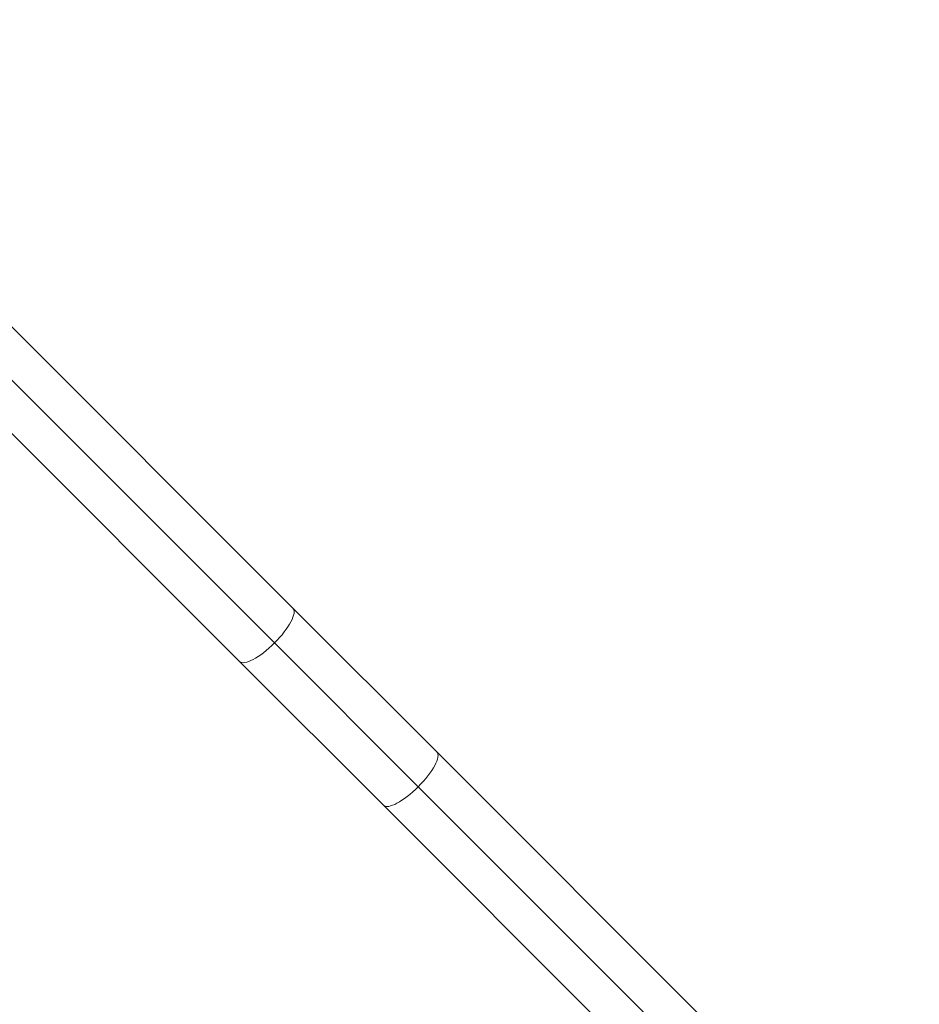
# Model space of a CAD drawing. Units: millimetres. Extents: x -20281 to 10869, y -4199 to 25846.
# Drawn here: x -11205 to -10700, y 10374 to 10927 of the extents above; entities that cross this region are included whole.
import ezdxf

# ---------------------------------------------------------------- set-up
doc = ezdxf.new("R2010")
doc.units = ezdxf.units.MM
doc.header["$MEASUREMENT"] = 0
doc.layers.add('InterSystem-drawing', color=7, linetype='Continuous')

msp = doc.modelspace()

# ---------------------------------------------------------------- linework, layer by layer
at = {"layer": 'InterSystem-drawing', "color": 7, "linetype": 'Continuous', "lineweight": 13}
for p, q in [((-11051.47, 10596.54), (-11382.05, 10927.13)), ((-11061.87, 10576.97), (-11398.05, 10913.14)), ((-11412.03, 10897.15), (-11081.45, 10566.56)), ((-10970.68, 10515.76), (-11051.47, 10596.54)), ((-10981.09, 10496.18), (-11061.87, 10576.97)), ((-11081.45, 10566.56), (-11000.66, 10485.78)), ((-10699.6, 10244.67), (-10970.68, 10515.76)), ((-10714.59, 10229.68), (-10981.09, 10496.18)), ((-11000.66, 10485.78), (-10729.58, 10214.69))]:
    msp.add_line(p, q, dxfattribs=at)
for centre, start_param, end_param in [((-11066.46, 10581.55), 4.712389, 6.283185), ((-11066.46, 10581.55), 3.141593, 4.712389), ((-10985.67, 10500.77), 4.712389, 6.283185), ((-10985.67, 10500.77), 3.141593, 4.712389)]:
    msp.add_ellipse(centre, major_axis=(14.99, 14.99), ratio=0.30589, start_param=start_param, end_param=end_param, dxfattribs=at)

doc.saveas('drawing.dxf')
